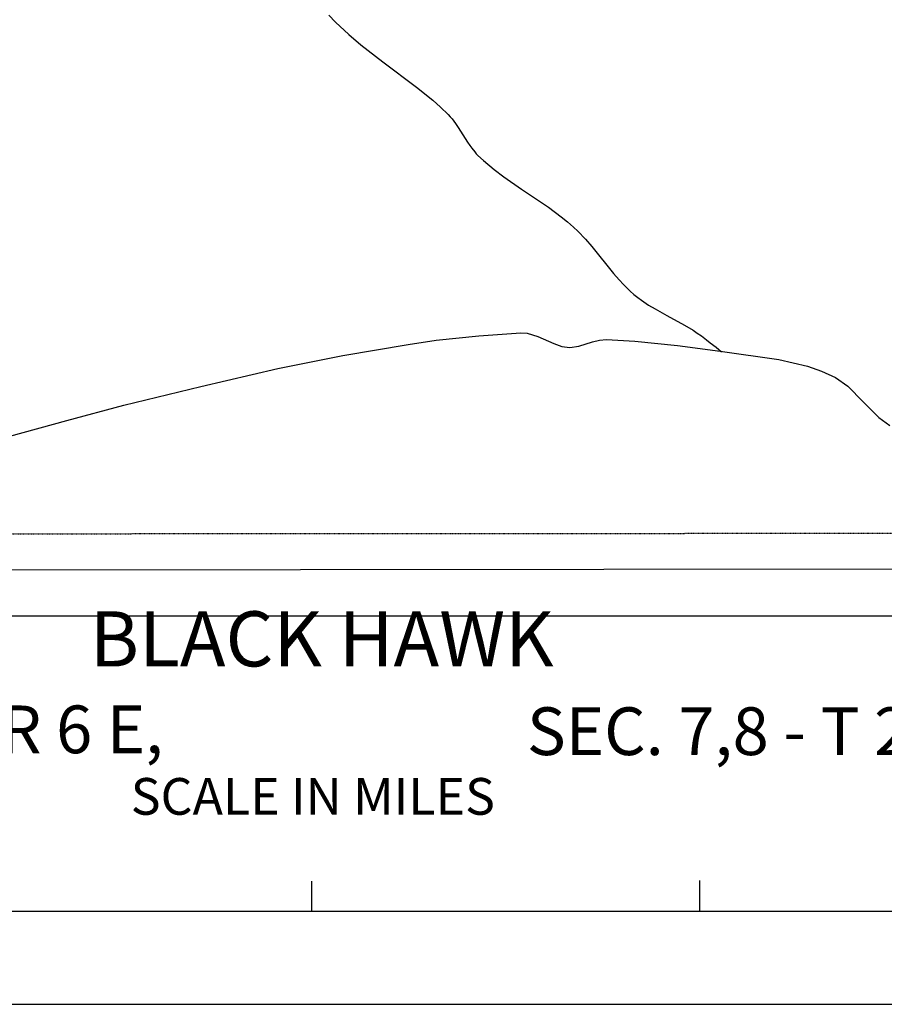
# Model space of a CAD drawing. Extents: x 318940 to 1299649, y 15948083 to 16429911.
# Drawn here: x 798163 to 809958, y 16052646 to 16066075 of the extents above; entities that cross this region are included whole.
import ezdxf
from ezdxf.enums import TextEntityAlignment as Align

# ---------------------------------------------------------------- set-up
doc = ezdxf.new("R2010")
doc.units = 0
doc.header["$MEASUREMENT"] = 0
doc.linetypes.add('DGN_STYLE_4', pattern=[0.0022, 0, -0.0011, 0, -0.0011])
for name, color, linetype in [('L23', 7, 'CONTINUOUS'), ('L31', 7, 'CONTINUOUS'), ('L33', 7, 'CONTINUOUS')]:
    doc.layers.add(name, color=color, linetype=linetype)
doc.styles.add('STYLE-FONT002', font='font002.shx')

msp = doc.modelspace()

# ---------------------------------------------------------------- linework, layer by layer
at = {"layer": 'L23', "color": 7, "linetype": 'CONTINUOUS'}
msp.add_line((760601, 16052646), (927315, 16052646), dxfattribs=at)
at = {"layer": 'L31', "color": 7, "linetype": 'DGN_STYLE_4'}
msp.add_line((771960, 16059048), (826719, 16059081), dxfattribs=at)
at = {"layer": 'L31', "color": 7, "linetype": 'CONTINUOUS'}
for p, q in [((784139, 16058556), (830367, 16058606)), ((771977, 16057946), (830434, 16057946)), ((802148, 16053918), (802148, 16054327)), ((807440, 16053918), (807440, 16054336)), ((796855, 16053918), (802148, 16053918)), ((802148, 16053918), (807440, 16053918)), ((807440, 16053918), (812732, 16053918))]:
    msp.add_line(p, q, dxfattribs=at)
at = {"layer": 'L33', "color": 140, "linetype": 'CONTINUOUS', "flags": 128}
for points in [[(802378, 16066135), (802470, 16066040), (802651, 16065872), (802818, 16065732), (803119, 16065499), (803577, 16065155), (803797, 16064975), (803903, 16064880), (804006, 16064783), (804036, 16064752), (804062, 16064721), (804108, 16064661), (804145, 16064605), (804271, 16064406), (804304, 16064357), (804329, 16064322), (804370, 16064271), (804392, 16064247), (804415, 16064224), (804489, 16064154), (804635, 16064032), (804768, 16063932), (805010, 16063765), (805375, 16063517), (805551, 16063387), (805635, 16063318), (805717, 16063247), (805775, 16063191), (805880, 16063081), (805967, 16062980), (806263, 16062615), (806340, 16062526), (806400, 16062462), (806493, 16062371), (806543, 16062328), (806594, 16062287), (806644, 16062249), (806743, 16062183), (806832, 16062129), (806992, 16062040), (807232, 16061908), (807349, 16061838), (807406, 16061800), (807462, 16061761), (807532, 16061709), (807584, 16061669), (807662, 16061608), (807700, 16061576), (807737, 16061544)], [(798030, 16060393), (798806, 16060608), (799582, 16060818), (800632, 16061072), (801685, 16061319), (802572, 16061493), (803463, 16061644), (803846, 16061702), (804425, 16061764), (804999, 16061803), (805084, 16061798), (805230, 16061754), (805448, 16061657), (805557, 16061618), (805667, 16061602), (805792, 16061620), (805979, 16061679), (806073, 16061703), (806168, 16061711), (806554, 16061688), (807137, 16061632), (807720, 16061552), (808519, 16061441), (808911, 16061349), (809102, 16061281), (809290, 16061193), (809458, 16061077), (809671, 16060862), (809882, 16060651), (810035, 16060539)]]:
    msp.add_lwpolyline(points, dxfattribs=at)

# ---------------------------------------------------------------- texts
at = {"layer": 'L31', "color": 7, "linetype": 'CONTINUOUS', "style": 'STYLE-FONT002'}
for s, height, rotation, p in [('BLACK HAWK', 751.3, 360, (802283, 16057254)), ('SEC. 12 - T 2 N - R 6 E,', 651.1, 0, (795745, 16056070)), ('SEC. 7,8 - T 2 N - R 7 E', 651.1, 0, (809460, 16056045)), ('SCALE IN MILES', 500.84, 0, (802162, 16055231))]:
    msp.add_text(s, height=height, rotation=rotation, dxfattribs=at).set_placement(p, align=Align.CENTER)

doc.saveas('drawing.dxf')
